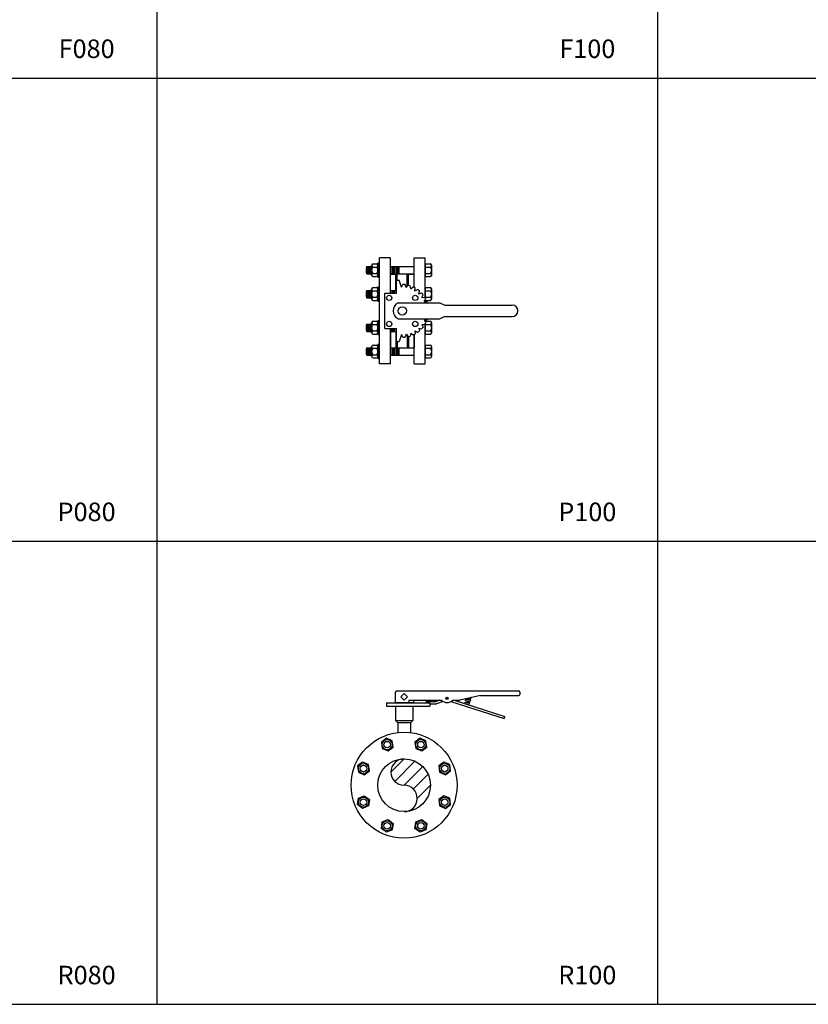
# Model space of a CAD drawing. Units: inches. Extents: x 10220 to 25866, y 9587 to 17622.
# Drawn here: x 22323 to 24028, y 13397 to 15524 of the extents above; entities that cross this region are included whole.
import ezdxf
from ezdxf.enums import TextEntityAlignment as Align

# ---------------------------------------------------------------- set-up
doc = ezdxf.new("R2010")
doc.units = ezdxf.units.IN
doc.header["$MEASUREMENT"] = 0
for name, color, linetype in [('BLACK10', 12, 'Continuous'), ('BLACK15', 1, 'Continuous'), ('BLACK25', 7, 'Continuous'), ('BLACK50', 1, 'Continuous')]:
    doc.layers.add(name, color=color, linetype=linetype)
doc.styles.add('ROMANT', font='romant.shx', dxfattribs={"height": 0.4})

msp = doc.modelspace()

# ---------------------------------------------------------------- linework, layer by layer
at = {"layer": 'BLACK10'}
for p, q in [((23076.4, 14974.8), (23076.4, 14990.8)), ((23078.9, 14974.8), (23078.9, 14990.8)), ((23081.4, 14974.8), (23081.4, 14990.8)), ((23127.7, 14990.8), (23127.7, 14974.8)), ((23130.7, 14990.8), (23130.7, 14974.8)), ((23133.7, 14990.8), (23133.7, 14974.8)), ((23136.7, 14990.8), (23136.7, 14974.8)), ((23139.7, 14990.8), (23139.7, 14974.8)), ((23142.7, 14990.8), (23142.7, 14974.8)), ((23076.4, 14923.3), (23076.4, 14939.3)), ((23078.9, 14923.3), (23078.9, 14939.3)), ((23081.4, 14923.3), (23081.4, 14939.3)), ((23127.7, 14939.3), (23127.7, 14933)), ((23130.7, 14939.3), (23130.7, 14933)), ((23133.7, 14939.3), (23133.7, 14933)), ((23076.4, 14850.6), (23076.4, 14866.6)), ((23078.9, 14850.6), (23078.9, 14866.6)), ((23081.4, 14850.6), (23081.4, 14866.6)), ((23127.7, 14857), (23127.7, 14850.6)), ((23130.7, 14857), (23130.7, 14850.6)), ((23133.7, 14857), (23133.7, 14850.6)), ((23076.4, 14799.2), (23076.4, 14815.2)), ((23078.9, 14799.2), (23078.9, 14815.2)), ((23081.4, 14799.2), (23081.4, 14815.2)), ((23127.7, 14815.2), (23127.7, 14799.2)), ((23130.7, 14815.2), (23130.7, 14799.2)), ((23133.7, 14815.2), (23133.7, 14799.2)), ((23136.7, 14815.2), (23136.7, 14799.2)), ((23139.7, 14815.2), (23139.7, 14799.2)), ((23142.7, 14815.2), (23142.7, 14799.2))]:
    msp.add_line(p, q, dxfattribs=at)
at = {"layer": 'BLACK10', "color": 15}
for p, q in [((23285.5, 14050), (23284.5, 14047.1)), ((23284.5, 14047.1), (23294.7, 14046)), ((23285.5, 14050), (23295.6, 14048.9)), ((23287.4, 14055.9), (23286.4, 14053)), ((23286.4, 14053), (23296.6, 14051.8)), ((23295.6, 14048.9), (23286.4, 14053)), ((23287.4, 14055.9), (23297.5, 14054.8)), ((23297.5, 14054.8), (23291.1, 14057.6)), ((23293.8, 14058.2), (23298.5, 14057.7)), ((23295.6, 14048.9), (23294.7, 14046)), ((23297.5, 14054.8), (23296.6, 14051.8)), ((23299, 14059.3), (23298.5, 14057.7)), ((23125.8, 13898.5), (23154.5, 13927.2)), ((23134.1, 13878.4), (23177.7, 13922.1)), ((23154.1, 13870.2), (23194.4, 13910.5)), ((23174.1, 13861.9), (23206, 13893.8)), ((23182.4, 13841.9), (23211.1, 13870.6))]:
    msp.add_line(p, q, dxfattribs=at)
at = {"layer": 'BLACK10', "color": 1}
for p, q in [((23115.9, 13971.7), (23105, 13963.2)), ((23105, 13963.2), (23106.8, 13949.5)), ((23128.7, 13966.4), (23115.9, 13971.7)), ((23130.5, 13952.6), (23128.7, 13966.4)), ((23188.6, 13971.7), (23177.7, 13963.2)), ((23177.7, 13963.2), (23179.5, 13949.5)), ((23201.4, 13966.4), (23188.6, 13971.7)), ((23203.3, 13952.6), (23201.4, 13966.4)), ((23106.8, 13949.5), (23119.6, 13944.2)), ((23119.6, 13944.2), (23130.5, 13952.6)), ((23179.5, 13949.5), (23192.3, 13944.2)), ((23192.3, 13944.2), (23203.3, 13952.6)), ((23064.5, 13920.3), (23053.5, 13911.8)), ((23053.5, 13911.8), (23055.3, 13898.1)), ((23077.3, 13915), (23064.5, 13920.3)), ((23079.1, 13901.2), (23077.3, 13915)), ((23240.1, 13920.3), (23229.1, 13911.8)), ((23229.1, 13911.8), (23230.9, 13898.1)), ((23252.9, 13915), (23240.1, 13920.3)), ((23254.7, 13901.2), (23252.9, 13915)), ((23055.3, 13898.1), (23068.1, 13892.8)), ((23068.1, 13892.8), (23079.1, 13901.2)), ((23230.9, 13898.1), (23243.7, 13892.8)), ((23243.7, 13892.8), (23254.7, 13901.2)), ((23055.3, 13842.2), (23068.1, 13847.5)), ((23068.1, 13847.5), (23079.1, 13839.1)), ((23240.1, 13847.5), (23229.1, 13839.1)), ((23252.9, 13842.2), (23240.1, 13847.5)), ((23053.5, 13828.5), (23055.3, 13842.2)), ((23064.5, 13820.1), (23053.5, 13828.5)), ((23079.1, 13839.1), (23077.3, 13825.4)), ((23229.1, 13839.1), (23230.9, 13825.4)), ((23243.7, 13820.1), (23254.7, 13828.5)), ((23254.7, 13828.5), (23252.9, 13842.2)), ((23077.3, 13825.4), (23064.5, 13820.1)), ((23230.9, 13825.4), (23243.7, 13820.1)), ((23105, 13777.1), (23106.8, 13790.8)), ((23106.8, 13790.8), (23119.6, 13796.1)), ((23119.6, 13796.1), (23130.5, 13787.7)), ((23130.5, 13787.7), (23128.7, 13774)), ((23177.7, 13777.1), (23179.5, 13790.8)), ((23179.5, 13790.8), (23192.3, 13796.1)), ((23192.3, 13796.1), (23203.3, 13787.7)), ((23203.3, 13787.7), (23201.4, 13774)), ((23115.9, 13768.7), (23105, 13777.1)), ((23128.7, 13774), (23115.9, 13768.7)), ((23188.6, 13768.7), (23177.7, 13777.1)), ((23201.4, 13774), (23188.6, 13768.7))]:
    msp.add_line(p, q, dxfattribs=at)
for centre, radius in [((23246.9, 14058.2), 2.5), ((23246.9, 14058.2), 2.5), ((23246.9, 14058.2), 1.5), ((23117.7, 13957.9), 11), ((23117.7, 13957.9), 7), ((23190.5, 13957.9), 11), ((23190.5, 13957.9), 7), ((23066.3, 13906.5), 11), ((23066.3, 13906.5), 7), ((23241.9, 13906.5), 11), ((23241.9, 13906.5), 7), ((23066.3, 13833.8), 11), ((23066.3, 13833.8), 7), ((23241.9, 13833.8), 11), ((23241.9, 13833.8), 7), ((23117.7, 13782.4), 11), ((23117.7, 13782.4), 7), ((23190.5, 13782.4), 11), ((23190.5, 13782.4), 7)]:
    msp.add_circle(centre, radius, dxfattribs=at)
at = {"layer": 'BLACK10', "color": 15}
for centre, start, end in [((23154.1, 13898.7), 90, 270), ((23154.1, 13841.7), 270, 90)]:
    msp.add_arc(centre, 28.5, start, end, dxfattribs=at)
at = {"layer": 'BLACK15'}
for p, q in [((23087.1, 14996.6), (23094.3, 14996.6)), ((23200.3, 14996.6), (23210.6, 14996.6)), ((23200.3, 14968.9), (23200.3, 14996.6)), ((23073.9, 14974.8), (23073.9, 14990.8)), ((23073.9, 14990.8), (23083.9, 14990.8)), ((23073.9, 14974.8), (23073.9, 14990.8)), ((23073.9, 14974.8), (23083.9, 14974.8)), ((23083.9, 14972.4), (23083.9, 14993.1)), ((23087.1, 14989.7), (23094.3, 14989.7)), ((23087.1, 14975.8), (23094.3, 14975.8)), ((23097.5, 14972.4), (23097.5, 14993.1)), ((23124.7, 14990.8), (23175.7, 14990.8)), ((23124.7, 14974.8), (23175.7, 14974.8)), ((23136.4, 14939.3), (23136.4, 14974.8)), ((23139.4, 14961.5), (23139.4, 14974.8)), ((23160.9, 14948.6), (23160.9, 14974.8)), ((23163.9, 14950.3), (23163.9, 14974.8)), ((23199.7, 14971.3), (23199.7, 14994.3)), ((23199.7, 14994.3), (23200.3, 14994.3)), ((23200.3, 14989.7), (23210.6, 14989.7)), ((23200.3, 14975.8), (23210.6, 14975.8)), ((23213.8, 14972.4), (23213.8, 14993.1)), ((23087.1, 14968.9), (23094.3, 14968.9)), ((23137.5, 14961.5), (23143.8, 14961.5)), ((23137.5, 14933), (23137.5, 14961.5)), ((23148.3, 14946.3), (23143.8, 14961.5)), ((23199.7, 14971.3), (23200.3, 14971.3)), ((23200.3, 14968.9), (23210.6, 14968.9)), ((23073.9, 14923.3), (23073.9, 14939.3)), ((23073.9, 14939.3), (23083.9, 14939.3)), ((23073.9, 14923.3), (23073.9, 14939.3)), ((23083.9, 14921), (23083.9, 14941.7)), ((23087.1, 14945.2), (23094.3, 14945.2)), ((23087.1, 14938.3), (23094.3, 14938.3)), ((23097.5, 14921), (23097.5, 14941.7)), ((23112.2, 14933), (23137.5, 14933)), ((23112.2, 14857), (23112.2, 14933)), ((23124.7, 14939.3), (23137.5, 14939.3)), ((23136.7, 14939.3), (23136.7, 14933)), ((23148.3, 14946.3), (23151.3, 14952)), ((23158.5, 14945.6), (23156.2, 14951.7)), ((23158.5, 14945.6), (23162.6, 14950.6)), ((23168.5, 14942.9), (23167.4, 14949.3)), ((23168.5, 14942.9), (23173.5, 14947)), ((23177.7, 14938.3), (23177.9, 14944.8)), ((23177.7, 14938.3), (23183.4, 14941.3)), ((23185.7, 14931.9), (23187.3, 14938.2)), ((23185.7, 14931.9), (23192, 14933.7)), ((23199.7, 14942.8), (23200.3, 14942.8)), ((23199.7, 14923.2), (23199.7, 14942.8)), ((23200.3, 14945.2), (23210.6, 14945.2)), ((23200.3, 14922.2), (23200.3, 14945.2)), ((23200.3, 14938.3), (23210.6, 14938.3)), ((23213.8, 14921), (23213.8, 14941.7)), ((23073.9, 14923.3), (23083.9, 14923.3)), ((23087.1, 14924.4), (23094.3, 14924.4)), ((23087.1, 14917.5), (23094.3, 14917.5)), ((23192.4, 14924.1), (23195.2, 14929.9)), ((23192.4, 14924.1), (23198.9, 14924.6)), ((23197.4, 14915.1), (23203.8, 14914.3)), ((23199.7, 14914.8), (23199.7, 14918.1)), ((23200.3, 14924.4), (23210.6, 14924.4)), ((23200.3, 14917.5), (23200.3, 14918.9)), ((23200.3, 14917.5), (23210.6, 14917.5)), ((23083.9, 14848.2), (23083.9, 14869)), ((23087.1, 14872.5), (23094.3, 14872.5)), ((23097.5, 14848.2), (23097.5, 14869)), ((23197.4, 14874.9), (23203.8, 14875.7)), ((23197.4, 14874.9), (23201.3, 14869.7)), ((23199.7, 14871.9), (23199.7, 14875.2)), ((23200.3, 14871.1), (23200.3, 14872.5)), ((23200.3, 14872.5), (23210.6, 14872.5)), ((23213.8, 14848.2), (23213.8, 14869)), ((23073.9, 14850.6), (23073.9, 14866.6)), ((23073.9, 14866.6), (23083.9, 14866.6)), ((23073.9, 14850.6), (23073.9, 14866.6)), ((23073.9, 14850.6), (23083.9, 14850.6)), ((23087.1, 14865.6), (23094.3, 14865.6)), ((23087.1, 14851.7), (23094.3, 14851.7)), ((23112.2, 14857), (23137.5, 14857)), ((23124.7, 14850.6), (23137.5, 14850.6)), ((23136.4, 14850.6), (23136.4, 14815.2)), ((23136.7, 14857), (23136.7, 14850.6)), ((23137.5, 14828.5), (23137.5, 14857)), ((23177.7, 14851.7), (23183.4, 14848.7)), ((23177.7, 14851.7), (23177.9, 14845.2)), ((23185.7, 14858), (23187.3, 14851.8)), ((23185.7, 14858), (23192, 14856.2)), ((23192.4, 14865.9), (23198.9, 14865.4)), ((23192.4, 14865.9), (23195.2, 14860)), ((23199.7, 14847.1), (23199.7, 14866.7)), ((23199.7, 14847.1), (23200.3, 14847.1)), ((23200.3, 14844.8), (23200.3, 14867.8)), ((23200.3, 14865.6), (23210.6, 14865.6)), ((23200.3, 14851.7), (23210.6, 14851.7)), ((23087.1, 14844.8), (23094.3, 14844.8)), ((23137.5, 14828.5), (23143.8, 14828.5)), ((23139.4, 14828.5), (23139.4, 14815.2)), ((23148.3, 14843.7), (23143.8, 14828.5)), ((23148.3, 14843.7), (23151.3, 14838)), ((23158.5, 14844.4), (23156.2, 14838.3)), ((23158.5, 14844.4), (23162.6, 14839.4)), ((23160.9, 14841.4), (23160.9, 14815.2)), ((23163.9, 14839.7), (23163.9, 14815.2)), ((23168.5, 14847.1), (23167.4, 14840.7)), ((23168.5, 14847.1), (23173.5, 14843)), ((23200.3, 14844.8), (23210.6, 14844.8)), ((23073.9, 14799.2), (23073.9, 14815.2)), ((23073.9, 14815.2), (23083.9, 14815.2)), ((23073.9, 14799.2), (23073.9, 14815.2)), ((23083.9, 14796.8), (23083.9, 14817.6)), ((23087.1, 14821.1), (23094.3, 14821.1)), ((23087.1, 14814.1), (23094.3, 14814.1)), ((23097.5, 14796.8), (23097.5, 14817.6)), ((23124.7, 14815.2), (23175.7, 14815.2)), ((23199.7, 14795.7), (23199.7, 14818.7)), ((23199.7, 14818.7), (23200.3, 14818.7)), ((23200.3, 14821.1), (23210.6, 14821.1)), ((23200.3, 14793.4), (23200.3, 14821.1)), ((23200.3, 14814.1), (23210.6, 14814.1)), ((23213.8, 14796.8), (23213.8, 14817.6)), ((23073.9, 14799.2), (23083.9, 14799.2)), ((23087.1, 14800.3), (23094.3, 14800.3)), ((23087.1, 14793.4), (23094.3, 14793.4)), ((23124.7, 14799.2), (23175.7, 14799.2)), ((23199.7, 14795.7), (23200.3, 14795.7)), ((23200.3, 14800.3), (23210.6, 14800.3)), ((23200.3, 14793.4), (23210.6, 14793.4)), ((23370.4, 14014.2), (23372, 14019))]:
    msp.add_line(p, q, dxfattribs=at)
at = {"layer": 'BLACK15', "color": 1}
for p, q in [((23202, 14051.4), (23223.7, 14051.4)), ((23202, 14051.4), (23202, 14048.2)), ((23210.1, 14046.4), (23224.5, 14046.4)), ((23231.5, 14053.9), (23223.7, 14051.4)), ((23238.7, 14050.9), (23224.5, 14046.4)), ((23255.4, 14050.9), (23370.4, 14014.2)), ((23262.5, 14053.9), (23372, 14019))]:
    msp.add_line(p, q, dxfattribs=at)
at = {"layer": 'BLACK15'}
for points in [[(23100.7, 14967.8), (23100.7, 14997.8), (23097.5, 14997.8), (23097.5, 14967.8), (23100.7, 14967.8)], [(23100.7, 14916.3), (23100.7, 14946.3), (23097.5, 14946.3), (23097.5, 14916.3), (23100.7, 14916.3)], [(23100.7, 14843.6), (23100.7, 14873.6), (23097.5, 14873.6), (23097.5, 14843.6), (23100.7, 14843.6)], [(23100.7, 14792.2), (23100.7, 14822.2), (23097.5, 14822.2), (23097.5, 14792.2), (23100.7, 14792.2)]]:
    msp.add_lwpolyline(points, dxfattribs=at)
for centre, radius in [((23122, 14923.1), 5.7), ((23178.3, 14923.1), 5.7), ((23150.2, 14895), 8.94), ((23122, 14866.8), 5.7), ((23178.3, 14866.8), 5.7)]:
    msp.add_circle(centre, radius, dxfattribs=at)
for centre, radius, start, end in [((23087.4, 14993.1), 3.48, 95.0965, 264.9035), ((23094, 14993.1), 3.48, 275.0965, 84.9035), ((23210.3, 14993.1), 3.48, 275.0965, 84.9035), ((23088.9, 14982.8), 17, 151.9275, 208.0725), ((23093.1, 14982.8), 9.15, 130.8421, 229.1579), ((23087.4, 14972.4), 3.48, 95.0965, 264.9035), ((23088.3, 14982.8), 9.15, 310.8421, 49.1579), ((23094, 14972.4), 3.48, 275.0965, 84.9035), ((23204.6, 14982.8), 9.15, 310.8421, 49.1579), ((23210.3, 14972.4), 3.48, 275.0965, 84.9035), ((23088.9, 14931.3), 17, 151.9275, 208.0725), ((23087.4, 14941.7), 3.48, 95.0965, 264.9035), ((23093.1, 14931.3), 9.15, 130.8421, 229.1579), ((23094, 14941.7), 3.48, 275.0965, 84.9035), ((23088.3, 14931.3), 9.15, 310.8421, 49.1579), ((23150.2, 14895), 57, 83.8771, 88.8817), ((23150.2, 14895), 57, 72.3598, 77.3644), ((23150.2, 14895), 57, 60.8426, 65.8472), ((23150.2, 14895), 57, 49.3253, 54.3299), ((23150.2, 14895), 57, 37.8081, 42.8127), ((23210.3, 14941.7), 3.48, 275.0965, 84.9035), ((23204.6, 14931.3), 9.15, 310.8421, 49.1579), ((23087.4, 14921), 3.48, 95.0965, 264.9035), ((23094, 14921), 3.48, 275.0965, 84.9035), ((23150.2, 14895), 57, 26.2908, 31.2954), ((23150.2, 14895), 57, 17.8796, 19.7782), ((23210.3, 14921), 3.48, 275.0965, 84.9035), ((23087.4, 14869), 3.48, 95.0965, 264.9035), ((23094, 14869), 3.48, 275.0965, 84.9035), ((23150.2, 14895), 57, 328.7046, 333.7092), ((23150.2, 14895), 57, 340.2218, 342.1204), ((23210.3, 14869), 3.48, 275.0965, 84.9035), ((23088.9, 14858.6), 17, 151.9275, 208.0725), ((23093.1, 14858.6), 9.15, 130.8421, 229.1579), ((23087.4, 14848.2), 3.48, 95.0965, 264.9035), ((23088.3, 14858.6), 9.15, 310.8421, 49.1579), ((23094, 14848.2), 3.48, 275.0965, 84.9035), ((23150.2, 14895), 57, 305.6701, 310.6747), ((23150.2, 14895), 57, 317.1873, 322.1919), ((23204.6, 14858.6), 9.15, 310.8421, 49.1579), ((23210.3, 14848.2), 3.48, 275.0965, 84.9035), ((23150.2, 14895), 57, 271.1183, 276.1229), ((23150.2, 14895), 57, 282.6356, 287.6402), ((23150.2, 14895), 57, 294.1528, 299.1574), ((23088.9, 14807.2), 17, 151.9275, 208.0725), ((23087.4, 14817.6), 3.48, 95.0965, 264.9035), ((23093.1, 14807.2), 9.15, 130.8421, 229.1579), ((23094, 14817.6), 3.48, 275.0965, 84.9035), ((23088.3, 14807.2), 9.15, 310.8421, 49.1579), ((23210.3, 14817.6), 3.48, 275.0965, 84.9035), ((23204.6, 14807.2), 9.15, 310.8421, 49.1579), ((23087.4, 14796.8), 3.48, 95.0965, 264.9035), ((23094, 14796.8), 3.48, 275.0965, 84.9035), ((23210.3, 14796.8), 3.48, 275.0965, 84.9035)]:
    msp.add_arc(centre, radius, start, end, dxfattribs=at)
at = {"layer": 'BLACK25'}
for p, q in [((22620.1, 17399.1), (22620.1, 13397)), ((23702.1, 17399.1), (23702.1, 13397)), ((23124.7, 15009.5), (23100.7, 15009.5)), ((23100.7, 14780.5), (23100.7, 15009.5)), ((23124.7, 14933), (23124.7, 15009.5)), ((23175.7, 14946), (23175.7, 15009.5)), ((23175.7, 15009.5), (23199.7, 15009.5)), ((23199.7, 14923.2), (23199.7, 15009.5)), ((23124.7, 14974.5), (23139.4, 14974.5)), ((23124.7, 14933), (23124.7, 14974.5)), ((23124.7, 14933), (23124.7, 14967.1)), ((23160.9, 14974.5), (23175.7, 14974.5)), ((23175.7, 14946), (23175.7, 14974.5)), ((23141.1, 14912.5), (23231.7, 14912.5)), ((23197.4, 14915.1), (23201.3, 14920.2)), ((23231.7, 14912.5), (23241.9, 14907.5)), ((23241.9, 14907.5), (23387.7, 14907.5)), ((23141.1, 14877.5), (23231.7, 14877.5)), ((23241.9, 14882.5), (23231.7, 14877.5)), ((23241.9, 14882.5), (23387.7, 14882.5)), ((23124.7, 14780.5), (23124.7, 14857)), ((23124.7, 14857), (23124.7, 14815.5)), ((23199.7, 14780.5), (23199.7, 14866.7)), ((23175.7, 14780.5), (23175.7, 14844)), ((23175.7, 14844), (23175.7, 14815.5)), ((23124.7, 14815.5), (23139.4, 14815.5)), ((23160.9, 14815.5), (23175.7, 14815.5)), ((23124.7, 14780.5), (23100.7, 14780.5)), ((23175.7, 14780.5), (23199.7, 14780.5))]:
    msp.add_line(p, q, dxfattribs=at)
at = {"layer": 'BLACK25', "color": 2}
for p, q in [((23134.5, 14068.9), (23134.5, 14048.9)), ((23139.5, 14073.9), (23402, 14073.9)), ((23154.1, 14068.5), (23147, 14061.4)), ((23147, 14061.4), (23154.1, 14054.3)), ((23161.2, 14061.4), (23154.1, 14068.5)), ((23154.1, 14054.3), (23161.2, 14061.4)), ((23319.5, 14063.9), (23274.5, 14053.9)), ((23319.5, 14063.9), (23402, 14063.9)), ((23404.5, 14071.4), (23404.5, 14066.4)), ((23116.1, 14048.2), (23116.1, 14041.1)), ((23116.1, 14048.2), (23210.1, 14048.2)), ((23116.1, 14041.1), (23210.1, 14041.1)), ((23134.5, 14048.9), (23174.5, 14048.9)), ((23135.3, 14041.1), (23135.3, 14010)), ((23164.5, 14053.9), (23164.5, 14051)), ((23164.5, 14053.9), (23234.5, 14053.9)), ((23172.9, 14041.1), (23172.9, 14010)), ((23174.5, 14053.9), (23174.5, 14048.9)), ((23210.1, 14048.2), (23210.1, 14041.1)), ((23259.5, 14053.9), (23274.5, 14053.9)), ((23135.3, 14010), (23140.4, 14005)), ((23135.3, 14010), (23172.9, 14010)), ((23167.8, 14005), (23140.4, 14005)), ((23140.4, 14005), (23140.4, 13983.8)), ((23172.9, 14010), (23167.8, 14005)), ((23167.8, 14005), (23167.8, 13983.8))]:
    msp.add_line(p, q, dxfattribs=at)
at = {"layer": 'BLACK25'}
msp.add_circle((23150.2, 14895), 8.94, dxfattribs=at)
at = {"layer": 'BLACK25', "color": 3}
msp.add_circle((23154.1, 13870.2), 114.5, dxfattribs=at)
at = {"layer": 'BLACK25'}
for centre, radius, start, end in [((23149.6, 14895), 19.4, 115.7986, 244.2014), ((23387.7, 14895), 12.5, 270, 90)]:
    msp.add_arc(centre, radius, start, end, dxfattribs=at)
at = {"layer": 'BLACK25', "color": 2}
for centre, radius, start, end in [((23139.5, 14068.9), 5, 90, 180), ((23402, 14071.4), 2.5, 0, 90), ((23402, 14066.4), 2.5, 270, 0), ((23165, 14051.2), 0.527, 197.0154, 270.3618), ((23247, 14067), 18.1, 226.4286, 313.5714)]:
    msp.add_arc(centre, radius, start, end, dxfattribs=at)
at = {"layer": 'BLACK50'}
for p, q in [((20456.1, 15398), (25866.1, 15398)), ((20456.1, 14397.5), (25866.1, 14397.5)), ((20456.1, 13397), (25866.1, 13397))]:
    msp.add_line(p, q, dxfattribs=at)
at = {"layer": 'BLACK50', "color": 4}
msp.add_circle((23154.1, 13870.2), 57, dxfattribs=at)

# ---------------------------------------------------------------- texts
at = {"layer": 'BLACK25', "style": 'ROMANT'}
for s, p in [('F080', (22468.1, 15441.3)), ('F100', (23550.1, 15441.3)), ('P080', (22468.1, 14440.8)), ('P100', (23550.1, 14440.8)), ('R080', (22468.1, 13440.2)), ('R100', (23550.1, 13440.2))]:
    msp.add_text(s, height=40, dxfattribs=at).set_placement(p, align=Align.CENTER)

doc.saveas('drawing.dxf')
